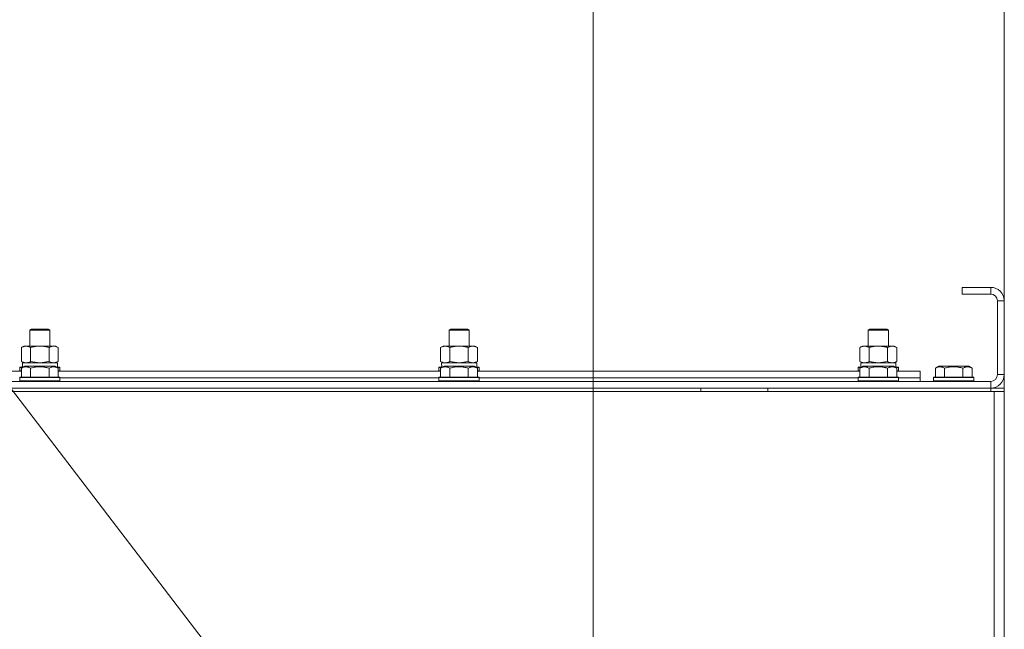
# Model space of a CAD drawing. Units: millimetres. Extents: x 0 to 21669, y -7 to 14850.
# Drawn here: x 17889 to 18476, y 11909 to 12272 of the extents above; entities that cross this region are included whole.
import ezdxf

# ---------------------------------------------------------------- set-up
doc = ezdxf.new("R2010")
doc.units = ezdxf.units.MM
doc.linetypes.add('K5LT_THIN', pattern=[0])
for name, color, linetype, true_color in [('DIM', 6, 'Continuous', 0xff00ff), ('FOR', 7, 'Continuous', 0xffffff), ('R', 1, 'Continuous', 0xff0000), ('WELDING', 7, 'Continuous', 0xffffff)]:
    doc.layers.add(name, color=color, linetype=linetype, true_color=true_color)

msp = doc.modelspace()

# ---------------------------------------------------------------- linework, layer by layer
at = {"layer": 'DIM', "color": 7, "linetype": 'K5LT_THIN', "lineweight": 18}
for p, q in [((18230.92, 11603.59), (18230.92, 13091.72)), ((18475.92, 11554.59), (18475.92, 13091.72))]:
    msp.add_line(p, q, dxfattribs=at)
at = {"layer": 'FOR', "color": 7, "linetype": 'K5LT_THIN', "lineweight": 18}
msp.add_line((17162.75, 12991.72), (18219.92, 11613.79), dxfattribs=at)
at = {"layer": 'R', "color": 7, "linetype": 'K5LT_THIN', "lineweight": 18}
for p, q in [((18450.92, 12112.59), (18450.92, 12108.59)), ((18467.92, 12112.59), (18450.92, 12112.59)), ((18467.92, 12112.59), (18467.92, 12108.59)), ((18467.92, 12108.59), (18450.92, 12108.59)), ((18471.92, 12060.59), (18471.92, 12104.59)), ((18475.92, 12104.59), (18471.92, 12104.59)), ((18475.92, 12060.59), (18475.92, 12104.59)), ((17894.92, 12087.01), (17895.92, 12087.59)), ((17894.92, 12077.59), (17894.92, 12087.01)), ((17894.92, 12087.01), (17906.92, 12087.01)), ((17895.92, 12087.59), (17905.92, 12087.59)), ((17906.92, 12087.01), (17905.92, 12087.59)), ((17906.92, 12077.59), (17906.92, 12087.01)), ((18144.92, 12087.01), (18145.92, 12087.59)), ((18144.92, 12077.59), (18144.92, 12087.01)), ((18144.92, 12087.01), (18156.92, 12087.01)), ((18145.92, 12087.59), (18155.92, 12087.59)), ((18156.92, 12087.01), (18155.92, 12087.59)), ((18156.92, 12077.59), (18156.92, 12087.01)), ((18394.92, 12087.01), (18395.92, 12087.59)), ((18394.92, 12077.59), (18394.92, 12087.01)), ((18394.92, 12087.01), (18406.92, 12087.01)), ((18395.92, 12087.59), (18405.92, 12087.59)), ((18406.92, 12087.01), (18405.92, 12087.59)), ((18406.92, 12077.59), (18406.92, 12087.01)), ((17889.95, 12076.74), (17891.42, 12077.59)), ((17891.42, 12077.59), (17892.69, 12077.59)), ((17892.69, 12077.59), (17910.42, 12077.59)), ((17911.89, 12076.74), (17910.42, 12077.59)), ((18139.95, 12076.74), (18141.42, 12077.59)), ((18141.42, 12077.59), (18142.69, 12077.59)), ((18142.69, 12077.59), (18160.42, 12077.59)), ((18161.89, 12076.74), (18160.42, 12077.59)), ((18389.95, 12076.74), (18391.42, 12077.59)), ((18391.42, 12077.59), (18392.69, 12077.59)), ((18392.69, 12077.59), (18410.42, 12077.59)), ((18411.89, 12076.74), (18410.42, 12077.59)), ((17889.95, 12068.44), (17889.95, 12076.74)), ((17895.44, 12068.44), (17895.44, 12076.74)), ((17906.41, 12068.44), (17906.41, 12076.74)), ((17911.89, 12068.44), (17911.89, 12076.74)), ((18139.95, 12068.44), (18139.95, 12076.74)), ((18145.44, 12068.44), (18145.44, 12076.74)), ((18156.41, 12068.44), (18156.41, 12076.74)), ((18161.89, 12068.44), (18161.89, 12076.74)), ((18389.95, 12068.44), (18389.95, 12076.74)), ((18395.44, 12068.44), (18395.44, 12076.74)), ((18406.41, 12068.44), (18406.41, 12076.74)), ((18411.89, 12068.44), (18411.89, 12076.74)), ((17889.95, 12068.44), (17891.42, 12067.59)), ((17889.95, 12064.44), (17891.95, 12065.59)), ((17890.47, 12067.59), (17911.42, 12067.59)), ((17890.55, 12066.21), (17890.48, 12065.09)), ((17900.92, 12065.59), (17891.95, 12065.59)), ((17909.89, 12065.59), (17900.92, 12065.59)), ((17911.89, 12064.44), (17909.89, 12065.59)), ((17911.89, 12068.44), (17910.42, 12067.59)), ((17911.42, 12065.09), (17911.42, 12067.59)), ((18139.95, 12068.44), (18141.42, 12067.59)), ((18139.95, 12064.44), (18141.95, 12065.59)), ((18140.47, 12067.59), (18161.42, 12067.59)), ((18140.55, 12066.21), (18140.48, 12065.09)), ((18150.92, 12065.59), (18141.95, 12065.59)), ((18159.89, 12065.59), (18150.92, 12065.59)), ((18161.89, 12064.44), (18159.89, 12065.59)), ((18161.89, 12068.44), (18160.42, 12067.59)), ((18161.42, 12065.09), (18161.42, 12067.59)), ((18389.95, 12068.44), (18391.42, 12067.59)), ((18389.95, 12064.44), (18391.95, 12065.59)), ((18390.47, 12067.59), (18411.42, 12067.59)), ((18390.55, 12066.21), (18390.48, 12065.09)), ((18400.92, 12065.59), (18391.95, 12065.59)), ((18409.89, 12065.59), (18400.92, 12065.59)), ((18411.89, 12064.44), (18409.89, 12065.59)), ((18411.89, 12068.44), (18410.42, 12067.59)), ((18411.42, 12065.09), (18411.42, 12067.59)), ((18434.95, 12064.44), (18436.95, 12065.59)), ((18445.92, 12065.59), (18436.95, 12065.59)), ((18454.89, 12065.59), (18445.92, 12065.59)), ((18456.89, 12064.44), (18454.89, 12065.59)), ((17661.89, 12062.59), (17889.95, 12062.59)), ((17888.92, 12064.79), (17889.09, 12065.09)), ((17888.92, 12064.79), (17888.92, 12062.89)), ((17890.56, 12064.79), (17888.92, 12064.79)), ((17888.92, 12062.89), (17889.09, 12062.59)), ((17889.95, 12062.89), (17888.92, 12062.89)), ((17891.08, 12065.09), (17889.09, 12065.09)), ((17889.95, 12064.44), (17889.95, 12059.09)), ((17895.44, 12064.44), (17895.44, 12059.09)), ((17906.41, 12064.44), (17906.41, 12059.09)), ((17912.75, 12065.09), (17910.76, 12065.09)), ((17912.92, 12064.79), (17911.28, 12064.79)), ((17911.89, 12064.44), (17911.89, 12059.09)), ((17912.92, 12062.89), (17911.89, 12062.89)), ((17911.89, 12062.59), (18139.95, 12062.59)), ((17912.92, 12064.79), (17912.75, 12065.09)), ((17912.92, 12062.89), (17912.75, 12062.59)), ((17912.92, 12064.79), (17912.92, 12062.89)), ((18138.92, 12064.79), (18139.09, 12065.09)), ((18138.92, 12064.79), (18138.92, 12062.89)), ((18140.56, 12064.79), (18138.92, 12064.79)), ((18138.92, 12062.89), (18139.09, 12062.59)), ((18139.95, 12062.89), (18138.92, 12062.89)), ((18141.08, 12065.09), (18139.09, 12065.09)), ((18139.95, 12064.44), (18139.95, 12059.09)), ((18145.44, 12064.44), (18145.44, 12059.09)), ((18156.41, 12064.44), (18156.41, 12059.09)), ((18162.75, 12065.09), (18160.76, 12065.09)), ((18162.92, 12064.79), (18161.28, 12064.79)), ((18161.89, 12064.44), (18161.89, 12059.09)), ((18162.92, 12062.89), (18161.89, 12062.89)), ((18161.89, 12062.59), (18389.95, 12062.59)), ((18162.92, 12064.79), (18162.75, 12065.09)), ((18162.92, 12062.89), (18162.75, 12062.59)), ((18162.92, 12064.79), (18162.92, 12062.89)), ((18388.92, 12064.79), (18389.09, 12065.09)), ((18388.92, 12064.79), (18388.92, 12062.89)), ((18390.56, 12064.79), (18388.92, 12064.79)), ((18388.92, 12062.89), (18389.09, 12062.59)), ((18389.95, 12062.89), (18388.92, 12062.89)), ((18391.08, 12065.09), (18389.09, 12065.09)), ((18389.95, 12064.44), (18389.95, 12059.09)), ((18395.44, 12064.44), (18395.44, 12059.09)), ((18406.41, 12064.44), (18406.41, 12059.09)), ((18412.75, 12065.09), (18410.76, 12065.09)), ((18412.92, 12064.79), (18411.28, 12064.79)), ((18411.89, 12064.44), (18411.89, 12059.09)), ((18412.92, 12062.89), (18411.89, 12062.89)), ((18411.89, 12062.59), (18425.92, 12062.59)), ((18412.92, 12064.79), (18412.75, 12065.09)), ((18412.92, 12062.89), (18412.75, 12062.59)), ((18412.92, 12064.79), (18412.92, 12062.89)), ((18425.92, 12058.59), (18425.92, 12062.59)), ((18434.95, 12064.44), (18434.95, 12059.09)), ((18440.44, 12064.44), (18440.44, 12059.09)), ((18451.41, 12064.44), (18451.41, 12059.09)), ((18456.89, 12064.44), (18456.89, 12059.09)), ((18475.92, 12060.59), (18471.92, 12060.59)), ((17083.92, 12056.59), (18467.92, 12056.59)), ((17888.92, 12058.79), (17889.09, 12059.09)), ((17888.92, 12058.79), (17888.92, 12056.89)), ((17900.92, 12058.79), (17888.92, 12058.79)), ((17888.92, 12056.89), (17889.09, 12056.59)), ((17900.92, 12056.89), (17888.92, 12056.89)), ((17900.92, 12059.09), (17889.09, 12059.09)), ((17912.75, 12059.09), (17900.92, 12059.09)), ((17912.92, 12058.79), (17900.92, 12058.79)), ((17912.92, 12056.89), (17900.92, 12056.89)), ((17912.92, 12058.79), (17912.75, 12059.09)), ((17912.92, 12056.89), (17912.75, 12056.59)), ((17912.92, 12058.79), (17912.92, 12056.89)), ((17912.92, 12058.59), (18138.92, 12058.59)), ((17912.92, 12058.59), (18138.92, 12058.59)), ((18138.92, 12058.79), (18139.09, 12059.09)), ((18138.92, 12058.79), (18138.92, 12056.89)), ((18150.92, 12058.79), (18138.92, 12058.79)), ((18138.92, 12056.89), (18139.09, 12056.59)), ((18150.92, 12056.89), (18138.92, 12056.89)), ((18150.92, 12059.09), (18139.09, 12059.09)), ((18162.75, 12059.09), (18150.92, 12059.09)), ((18162.92, 12058.79), (18150.92, 12058.79)), ((18162.92, 12056.89), (18150.92, 12056.89)), ((18162.92, 12058.79), (18162.75, 12059.09)), ((18162.92, 12056.89), (18162.75, 12056.59)), ((18162.92, 12058.79), (18162.92, 12056.89)), ((18162.92, 12058.59), (18388.92, 12058.59)), ((18162.92, 12058.59), (18388.92, 12058.59)), ((18388.92, 12058.79), (18389.09, 12059.09)), ((18388.92, 12058.79), (18388.92, 12056.89)), ((18400.92, 12058.79), (18388.92, 12058.79)), ((18388.92, 12056.89), (18389.09, 12056.59)), ((18400.92, 12056.89), (18388.92, 12056.89)), ((18400.92, 12059.09), (18389.09, 12059.09)), ((18412.75, 12059.09), (18400.92, 12059.09)), ((18412.92, 12058.79), (18400.92, 12058.79)), ((18412.92, 12056.89), (18400.92, 12056.89)), ((18412.92, 12058.79), (18412.75, 12059.09)), ((18412.92, 12056.89), (18412.75, 12056.59)), ((18412.92, 12058.79), (18412.92, 12056.89)), ((18412.92, 12058.59), (18425.92, 12058.59)), ((18412.92, 12058.59), (18425.92, 12058.59)), ((18425.92, 12056.59), (18425.92, 12058.59)), ((18433.92, 12058.79), (18434.09, 12059.09)), ((18433.92, 12058.79), (18433.92, 12056.89)), ((18445.92, 12058.79), (18433.92, 12058.79)), ((18433.92, 12056.89), (18434.09, 12056.59)), ((18445.92, 12056.89), (18433.92, 12056.89)), ((18445.92, 12059.09), (18434.09, 12059.09)), ((18457.75, 12059.09), (18445.92, 12059.09)), ((18457.92, 12058.79), (18445.92, 12058.79)), ((18457.92, 12056.89), (18445.92, 12056.89)), ((18457.92, 12058.79), (18457.75, 12059.09)), ((18457.92, 12056.89), (18457.75, 12056.59)), ((18457.92, 12058.79), (18457.92, 12056.89)), ((18467.92, 12052.59), (18467.92, 12056.59)), ((17081.92, 12050.59), (18469.92, 12050.59)), ((17083.92, 12052.59), (18467.92, 12052.59)), ((18295.12, 12052.59), (18295.12, 12050.59)), ((18335.12, 12052.59), (18335.12, 12050.59)), ((18467.92, 12052.59), (18468.05, 12052.59)), ((18468.05, 12052.59), (18476.05, 12052.59)), ((18468.05, 12050.59), (18468.05, 12052.59)), ((18469.92, 12050.59), (18475.92, 12050.59)), ((18469.92, 12050.59), (18469.92, 11548.59)), ((18475.92, 12050.59), (18475.92, 12046.59)), ((18476.05, 12050.59), (18475.92, 12050.59)), ((18475.92, 12050.59), (18475.92, 11548.59)), ((18476.05, 12050.59), (18476.05, 12052.59)), ((18476.05, 12050.59), (18476.05, 12052.59)), ((18475.92, 12046.59), (18475.92, 11554.59)), ((18475.92, 12046.59), (18475.92, 11554.59))]:
    msp.add_line(p, q, dxfattribs=at)
for centre, radius, start, end in [((18467.92, 12104.59), 8, 0, 90), ((18467.92, 12104.59), 4, 0, 90), ((18467.92, 12060.59), 4, 270, 0), ((18467.92, 12060.59), 8, 270, 0)]:
    msp.add_arc(centre, radius, start, end, dxfattribs=at)
for centre in [(17900.92, 12069.76), (18150.92, 12069.76), (18400.92, 12069.76)]:
    msp.add_ellipse(centre, major_axis=(0, 22.52), ratio=0.466308, start_param=1.667355, end_param=1.779747, dxfattribs=at)
at = {"layer": 'WELDING', "color": 7, "linetype": 'K5LT_THIN', "lineweight": 18}
for p, q in [((17895.44, 12068.44), (17900.92, 12067.59)), ((17900.92, 12067.59), (17906.34, 12068.42)), ((17906.34, 12068.42), (17906.41, 12068.44)), ((17909.15, 12067.59), (17911.87, 12068.42)), ((17911.87, 12068.42), (17911.89, 12068.44)), ((18145.44, 12068.44), (18150.92, 12067.59)), ((18150.92, 12067.59), (18156.34, 12068.42)), ((18156.34, 12068.42), (18156.41, 12068.44)), ((18159.15, 12067.59), (18161.87, 12068.42)), ((18161.87, 12068.42), (18161.89, 12068.44)), ((18395.44, 12068.44), (18400.92, 12067.59)), ((18400.92, 12067.59), (18406.34, 12068.42)), ((18406.34, 12068.42), (18406.41, 12068.44))]:
    msp.add_line(p, q, dxfattribs=at)
for points, knots in [([(17892.69, 12077.59), (17892.57, 12077.59), (17892.32, 12077.58), (17891.95, 12077.53), (17891.58, 12077.45), (17891.12, 12077.3), (17890.58, 12077.08), (17890.16, 12076.86), (17889.95, 12076.74)], [0, 0, 0, 0, 1.192024, 2.404251, 3.60809, 4.765234, 6.955738, 9, 9, 9, 9]), ([(17895.44, 12076.74), (17895.15, 12076.91), (17894.71, 12077.13), (17894.15, 12077.34), (17893.77, 12077.46), (17893.41, 12077.53), (17893.05, 12077.58), (17892.81, 12077.59), (17892.69, 12077.59)], [0, 0, 0, 0, 2.905563, 4.375924, 5.511195, 6.679161, 7.850161, 9, 9, 9, 9]), ([(17906.41, 12076.74), (17905.76, 12076.93), (17904.82, 12077.16), (17903.67, 12077.37), (17902.98, 12077.46), (17902.38, 12077.53), (17901.77, 12077.57), (17901.16, 12077.59), (17900.55, 12077.59), (17899.95, 12077.56), (17899.27, 12077.51), (17898.44, 12077.41), (17897.13, 12077.19), (17896.11, 12076.93), (17895.44, 12076.74)], [0, 0, 0, 0, 2.72415, 3.912285, 4.716446, 5.530362, 6.353984, 7.180289, 7.997717, 8.810544, 9.605533, 10.761675, 12.184093, 15, 15, 15, 15]), ([(17911.89, 12076.74), (17911.57, 12076.93), (17911.1, 12077.16), (17910.52, 12077.37), (17910.18, 12077.46), (17909.88, 12077.53), (17909.57, 12077.57), (17909.27, 12077.59), (17908.96, 12077.59), (17908.66, 12077.56), (17908.32, 12077.51), (17907.91, 12077.41), (17907.25, 12077.19), (17906.74, 12076.93), (17906.41, 12076.74)], [0, 0, 0, 0, 2.72415, 3.912285, 4.716446, 5.530362, 6.353984, 7.180289, 7.997717, 8.810544, 9.605533, 10.761675, 12.184093, 15, 15, 15, 15]), ([(18142.69, 12077.59), (18142.57, 12077.59), (18142.32, 12077.58), (18141.95, 12077.53), (18141.58, 12077.45), (18141.12, 12077.3), (18140.58, 12077.08), (18140.16, 12076.86), (18139.95, 12076.74)], [0, 0, 0, 0, 1.192024, 2.404251, 3.60809, 4.765234, 6.955738, 9, 9, 9, 9]), ([(18145.44, 12076.74), (18145.15, 12076.91), (18144.71, 12077.13), (18144.15, 12077.34), (18143.77, 12077.46), (18143.41, 12077.53), (18143.05, 12077.58), (18142.81, 12077.59), (18142.69, 12077.59)], [0, 0, 0, 0, 2.905563, 4.375924, 5.511195, 6.679161, 7.850161, 9, 9, 9, 9]), ([(18156.41, 12076.74), (18155.76, 12076.93), (18154.82, 12077.16), (18153.67, 12077.37), (18152.98, 12077.46), (18152.38, 12077.53), (18151.77, 12077.57), (18151.16, 12077.59), (18150.55, 12077.59), (18149.95, 12077.56), (18149.27, 12077.51), (18148.44, 12077.41), (18147.13, 12077.19), (18146.11, 12076.93), (18145.44, 12076.74)], [0, 0, 0, 0, 2.72415, 3.912285, 4.716446, 5.530362, 6.353984, 7.180289, 7.997717, 8.810544, 9.605533, 10.761675, 12.184093, 15, 15, 15, 15]), ([(18161.89, 12076.74), (18161.57, 12076.93), (18161.1, 12077.16), (18160.52, 12077.37), (18160.18, 12077.46), (18159.88, 12077.53), (18159.57, 12077.57), (18159.27, 12077.59), (18158.96, 12077.59), (18158.66, 12077.56), (18158.32, 12077.51), (18157.91, 12077.41), (18157.25, 12077.19), (18156.74, 12076.93), (18156.41, 12076.74)], [0, 0, 0, 0, 2.72415, 3.912285, 4.716446, 5.530362, 6.353984, 7.180289, 7.997717, 8.810544, 9.605533, 10.761675, 12.184093, 15, 15, 15, 15]), ([(18392.69, 12077.59), (18392.57, 12077.59), (18392.32, 12077.58), (18391.95, 12077.53), (18391.58, 12077.45), (18391.12, 12077.3), (18390.58, 12077.08), (18390.16, 12076.86), (18389.95, 12076.74)], [0, 0, 0, 0, 1.192024, 2.404251, 3.60809, 4.765234, 6.955738, 9, 9, 9, 9]), ([(18395.44, 12076.74), (18395.15, 12076.91), (18394.71, 12077.13), (18394.15, 12077.34), (18393.77, 12077.46), (18393.41, 12077.53), (18393.05, 12077.58), (18392.81, 12077.59), (18392.69, 12077.59)], [0, 0, 0, 0, 2.905563, 4.375924, 5.511195, 6.679161, 7.850161, 9, 9, 9, 9]), ([(18406.41, 12076.74), (18405.76, 12076.93), (18404.82, 12077.16), (18403.67, 12077.37), (18402.98, 12077.46), (18402.38, 12077.53), (18401.77, 12077.57), (18401.16, 12077.59), (18400.55, 12077.59), (18399.95, 12077.56), (18399.27, 12077.51), (18398.44, 12077.41), (18397.13, 12077.19), (18396.11, 12076.93), (18395.44, 12076.74)], [0, 0, 0, 0, 2.72415, 3.912285, 4.716446, 5.530362, 6.353984, 7.180289, 7.997717, 8.810544, 9.605533, 10.761675, 12.184093, 15, 15, 15, 15]), ([(18411.89, 12076.74), (18411.57, 12076.93), (18411.1, 12077.16), (18410.52, 12077.37), (18410.18, 12077.46), (18409.88, 12077.53), (18409.57, 12077.57), (18409.27, 12077.59), (18408.96, 12077.59), (18408.66, 12077.56), (18408.32, 12077.51), (18407.91, 12077.41), (18407.25, 12077.19), (18406.74, 12076.93), (18406.41, 12076.74)], [0, 0, 0, 0, 2.72415, 3.912285, 4.716446, 5.530362, 6.353984, 7.180289, 7.997717, 8.810544, 9.605533, 10.761675, 12.184093, 15, 15, 15, 15]), ([(17889.95, 12068.44), (17890.2, 12068.29), (17890.63, 12068.07), (17891.24, 12067.83), (17891.74, 12067.69), (17892.22, 12067.61), (17892.53, 12067.59), (17892.69, 12067.59)], [0, 0, 0, 0, 2.217775, 3.830428, 5.353122, 6.582558, 8, 8, 8, 8]), ([(17892.69, 12067.59), (17892.86, 12067.59), (17893.13, 12067.6), (17893.51, 12067.66), (17893.79, 12067.73), (17894.2, 12067.85), (17894.73, 12068.05), (17895.2, 12068.3), (17895.44, 12068.44)], [0, 0, 0, 0, 1.548206, 2.616755, 3.724998, 4.291764, 6.613357, 9, 9, 9, 9]), ([(17906.41, 12068.44), (17906.69, 12068.27), (17907.13, 12068.05), (17907.69, 12067.84), (17908.08, 12067.72), (17908.43, 12067.65), (17908.79, 12067.6), (17909.03, 12067.59), (17909.15, 12067.59)], [0, 0, 0, 0, 2.905563, 4.375924, 5.511195, 6.679161, 7.850161, 9, 9, 9, 9]), ([(18139.95, 12068.44), (18140.2, 12068.29), (18140.63, 12068.07), (18141.24, 12067.83), (18141.74, 12067.69), (18142.22, 12067.61), (18142.53, 12067.59), (18142.69, 12067.59)], [0, 0, 0, 0, 2.217775, 3.830428, 5.353122, 6.582558, 8, 8, 8, 8]), ([(18142.69, 12067.59), (18142.86, 12067.59), (18143.13, 12067.6), (18143.51, 12067.66), (18143.79, 12067.73), (18144.2, 12067.85), (18144.73, 12068.05), (18145.2, 12068.3), (18145.44, 12068.44)], [0, 0, 0, 0, 1.548206, 2.616755, 3.724998, 4.291764, 6.613357, 9, 9, 9, 9]), ([(18156.41, 12068.44), (18156.69, 12068.27), (18157.13, 12068.05), (18157.69, 12067.84), (18158.08, 12067.72), (18158.43, 12067.65), (18158.79, 12067.6), (18159.03, 12067.59), (18159.15, 12067.59)], [0, 0, 0, 0, 2.905563, 4.375924, 5.511195, 6.679161, 7.850161, 9, 9, 9, 9]), ([(18389.95, 12068.44), (18390.2, 12068.29), (18390.63, 12068.07), (18391.24, 12067.83), (18391.74, 12067.69), (18392.22, 12067.61), (18392.53, 12067.59), (18392.69, 12067.59)], [0, 0, 0, 0, 2.217775, 3.830428, 5.353122, 6.582558, 8, 8, 8, 8]), ([(18392.69, 12067.59), (18392.86, 12067.59), (18393.13, 12067.6), (18393.51, 12067.66), (18393.79, 12067.73), (18394.2, 12067.85), (18394.73, 12068.05), (18395.2, 12068.3), (18395.44, 12068.44)], [0, 0, 0, 0, 1.548206, 2.616755, 3.724998, 4.291764, 6.613357, 9, 9, 9, 9]), ([(18406.41, 12068.44), (18406.69, 12068.27), (18407.13, 12068.05), (18407.69, 12067.84), (18408.08, 12067.72), (18408.43, 12067.65), (18408.79, 12067.6), (18409.03, 12067.59), (18409.15, 12067.59)], [0, 0, 0, 0, 2.905563, 4.375924, 5.511195, 6.679161, 7.850161, 9, 9, 9, 9]), ([(18409.15, 12067.59), (18409.27, 12067.59), (18409.52, 12067.6), (18409.89, 12067.65), (18410.26, 12067.73), (18410.72, 12067.87), (18411.26, 12068.1), (18411.69, 12068.32), (18411.89, 12068.44)], [0, 0, 0, 0, 1.192024, 2.404251, 3.60809, 4.765234, 6.955738, 9, 9, 9, 9]), ([(17895.44, 12064.44), (17895.11, 12064.62), (17894.71, 12064.82), (17894.22, 12065.01), (17893.95, 12065.1), (17893.68, 12065.17), (17893.4, 12065.23), (17893.11, 12065.27), (17892.8, 12065.29), (17892.5, 12065.28), (17892.19, 12065.26), (17891.84, 12065.2), (17891.4, 12065.09), (17890.75, 12064.86), (17890.26, 12064.61), (17889.95, 12064.44)], [0, 0, 0, 0, 2.912728, 3.529104, 4.366059, 5.20805, 5.90491, 6.841792, 7.68611, 8.552187, 9.436385, 10.31786, 11.611268, 13.263681, 16, 16, 16, 16]), ([(17900.92, 12065.28), (17900.64, 12065.28), (17900.08, 12065.27), (17899.19, 12065.2), (17898.38, 12065.1), (17897.44, 12064.93), (17896.49, 12064.73), (17895.77, 12064.53), (17895.44, 12064.44)], [0, 0, 0, 0, 1.371324, 2.710726, 4.302521, 5.360839, 7.341971, 9, 9, 9, 9]), ([(17906.41, 12064.44), (17906.09, 12064.53), (17905.59, 12064.66), (17904.73, 12064.87), (17903.88, 12065.03), (17902.92, 12065.17), (17902.08, 12065.25), (17901.41, 12065.28), (17901.05, 12065.28), (17900.92, 12065.28)], [0, 0, 0, 0, 1.771842, 2.803781, 4.748491, 6.434444, 8.016551, 9.332655, 10, 10, 10, 10]), ([(17911.89, 12064.44), (17911.57, 12064.62), (17911.17, 12064.82), (17910.67, 12065.01), (17910.41, 12065.1), (17910.14, 12065.17), (17909.85, 12065.23), (17909.56, 12065.27), (17909.26, 12065.29), (17908.95, 12065.28), (17908.65, 12065.26), (17908.3, 12065.2), (17907.85, 12065.09), (17907.21, 12064.86), (17906.71, 12064.61), (17906.41, 12064.44)], [0, 0, 0, 0, 2.912728, 3.529104, 4.366059, 5.20805, 5.90491, 6.841792, 7.68611, 8.552187, 9.436385, 10.31786, 11.611268, 13.263681, 16, 16, 16, 16]), ([(18145.44, 12064.44), (18145.11, 12064.62), (18144.71, 12064.82), (18144.22, 12065.01), (18143.95, 12065.1), (18143.68, 12065.17), (18143.4, 12065.23), (18143.11, 12065.27), (18142.8, 12065.29), (18142.5, 12065.28), (18142.19, 12065.26), (18141.84, 12065.2), (18141.4, 12065.09), (18140.75, 12064.86), (18140.26, 12064.61), (18139.95, 12064.44)], [0, 0, 0, 0, 2.912728, 3.529104, 4.366059, 5.20805, 5.90491, 6.841792, 7.68611, 8.552187, 9.436385, 10.31786, 11.611268, 13.263681, 16, 16, 16, 16]), ([(18150.92, 12065.28), (18150.64, 12065.28), (18150.08, 12065.27), (18149.19, 12065.2), (18148.38, 12065.1), (18147.44, 12064.93), (18146.49, 12064.73), (18145.77, 12064.53), (18145.44, 12064.44)], [0, 0, 0, 0, 1.371324, 2.710726, 4.302521, 5.360839, 7.341971, 9, 9, 9, 9]), ([(18156.41, 12064.44), (18156.09, 12064.53), (18155.59, 12064.66), (18154.73, 12064.87), (18153.88, 12065.03), (18152.92, 12065.17), (18152.08, 12065.25), (18151.41, 12065.28), (18151.05, 12065.28), (18150.92, 12065.28)], [0, 0, 0, 0, 1.771842, 2.803781, 4.748491, 6.434444, 8.016551, 9.332655, 10, 10, 10, 10]), ([(18161.89, 12064.44), (18161.57, 12064.62), (18161.17, 12064.82), (18160.67, 12065.01), (18160.41, 12065.1), (18160.14, 12065.17), (18159.85, 12065.23), (18159.56, 12065.27), (18159.26, 12065.29), (18158.95, 12065.28), (18158.65, 12065.26), (18158.3, 12065.2), (18157.85, 12065.09), (18157.21, 12064.86), (18156.71, 12064.61), (18156.41, 12064.44)], [0, 0, 0, 0, 2.912728, 3.529104, 4.366059, 5.20805, 5.90491, 6.841792, 7.68611, 8.552187, 9.436385, 10.31786, 11.611268, 13.263681, 16, 16, 16, 16]), ([(18395.44, 12064.44), (18395.11, 12064.62), (18394.71, 12064.82), (18394.22, 12065.01), (18393.95, 12065.1), (18393.68, 12065.17), (18393.4, 12065.23), (18393.11, 12065.27), (18392.8, 12065.29), (18392.5, 12065.28), (18392.19, 12065.26), (18391.84, 12065.2), (18391.4, 12065.09), (18390.75, 12064.86), (18390.26, 12064.61), (18389.95, 12064.44)], [0, 0, 0, 0, 2.912728, 3.529104, 4.366059, 5.20805, 5.90491, 6.841792, 7.68611, 8.552187, 9.436385, 10.31786, 11.611268, 13.263681, 16, 16, 16, 16]), ([(18400.92, 12065.28), (18400.64, 12065.28), (18400.08, 12065.27), (18399.19, 12065.2), (18398.38, 12065.1), (18397.44, 12064.93), (18396.49, 12064.73), (18395.77, 12064.53), (18395.44, 12064.44)], [0, 0, 0, 0, 1.371324, 2.710726, 4.302521, 5.360839, 7.341971, 9, 9, 9, 9]), ([(18406.41, 12064.44), (18406.09, 12064.53), (18405.59, 12064.66), (18404.73, 12064.87), (18403.88, 12065.03), (18402.92, 12065.17), (18402.08, 12065.25), (18401.41, 12065.28), (18401.05, 12065.28), (18400.92, 12065.28)], [0, 0, 0, 0, 1.771842, 2.803781, 4.748491, 6.434444, 8.016551, 9.332655, 10, 10, 10, 10]), ([(18411.89, 12064.44), (18411.57, 12064.62), (18411.17, 12064.82), (18410.67, 12065.01), (18410.41, 12065.1), (18410.14, 12065.17), (18409.85, 12065.23), (18409.56, 12065.27), (18409.26, 12065.29), (18408.95, 12065.28), (18408.65, 12065.26), (18408.3, 12065.2), (18407.85, 12065.09), (18407.21, 12064.86), (18406.71, 12064.61), (18406.41, 12064.44)], [0, 0, 0, 0, 2.912728, 3.529104, 4.366059, 5.20805, 5.90491, 6.841792, 7.68611, 8.552187, 9.436385, 10.31786, 11.611268, 13.263681, 16, 16, 16, 16]), ([(18440.44, 12064.44), (18440.11, 12064.62), (18439.71, 12064.82), (18439.22, 12065.01), (18438.95, 12065.1), (18438.68, 12065.17), (18438.4, 12065.23), (18438.11, 12065.27), (18437.8, 12065.29), (18437.5, 12065.28), (18437.19, 12065.26), (18436.84, 12065.2), (18436.4, 12065.09), (18435.75, 12064.86), (18435.26, 12064.61), (18434.95, 12064.44)], [0, 0, 0, 0, 2.912728, 3.529104, 4.366059, 5.20805, 5.90491, 6.841792, 7.68611, 8.552187, 9.436385, 10.31786, 11.611268, 13.263681, 16, 16, 16, 16]), ([(18445.92, 12065.28), (18445.64, 12065.28), (18445.08, 12065.27), (18444.19, 12065.2), (18443.38, 12065.1), (18442.44, 12064.93), (18441.49, 12064.73), (18440.77, 12064.53), (18440.44, 12064.44)], [0, 0, 0, 0, 1.371324, 2.710726, 4.302521, 5.360839, 7.341971, 9, 9, 9, 9]), ([(18451.41, 12064.44), (18451.09, 12064.53), (18450.59, 12064.66), (18449.73, 12064.87), (18448.88, 12065.03), (18447.92, 12065.17), (18447.08, 12065.25), (18446.41, 12065.28), (18446.05, 12065.28), (18445.92, 12065.28)], [0, 0, 0, 0, 1.771842, 2.803781, 4.748491, 6.434444, 8.016551, 9.332655, 10, 10, 10, 10]), ([(18456.89, 12064.44), (18456.57, 12064.62), (18456.17, 12064.82), (18455.67, 12065.01), (18455.41, 12065.1), (18455.14, 12065.17), (18454.85, 12065.23), (18454.56, 12065.27), (18454.26, 12065.29), (18453.95, 12065.28), (18453.65, 12065.26), (18453.3, 12065.2), (18452.85, 12065.09), (18452.21, 12064.86), (18451.71, 12064.61), (18451.41, 12064.44)], [0, 0, 0, 0, 2.912728, 3.529104, 4.366059, 5.20805, 5.90491, 6.841792, 7.68611, 8.552187, 9.436385, 10.31786, 11.611268, 13.263681, 16, 16, 16, 16])]:
    msp.add_open_spline(points, degree=3, knots=knots, dxfattribs=at)

doc.saveas('drawing.dxf')
